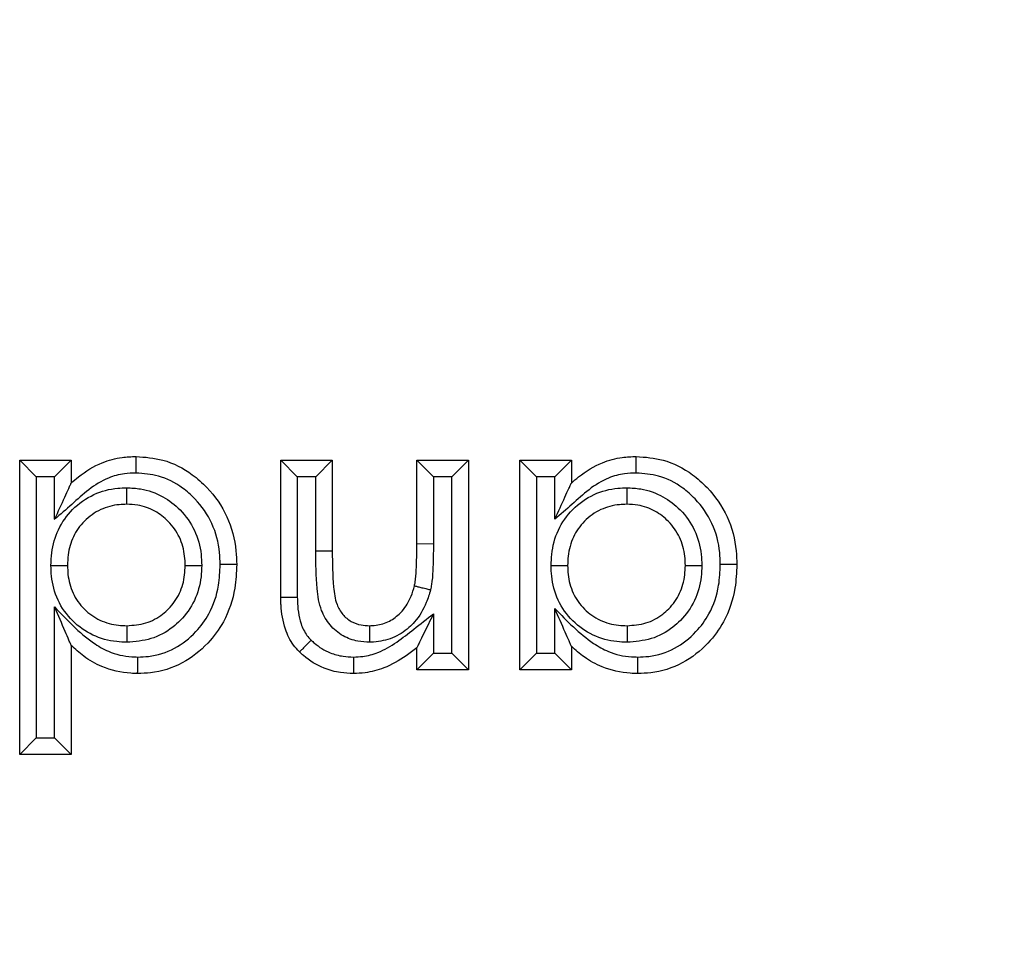
# Model space of a CAD drawing. Units: inches. Extents: x 0.4 to 8, y 0.3 to 10.7.
# Drawn here: x 2.7 to 2.8, y 5.2 to 5.3 of the extents above; entities that cross this region are included whole.
import ezdxf

# ---------------------------------------------------------------- set-up
doc = ezdxf.new("R2010")
doc.units = ezdxf.units.IN
doc.header["$MEASUREMENT"] = 0

msp = doc.modelspace()

# ---------------------------------------------------------------- linework, layer by layer
at = {"color": 7, "linetype": 'Continuous', "lineweight": 25}
for p, q in [((2.735996192779967, 5.255238401493296), (2.735996192779967, 5.273044669299563)), ((2.736996192779968, 5.272044669299562), (2.735996192779967, 5.273044669299563)), ((2.735996192779967, 5.273044669299563), (2.739112289646064, 5.273044669299563)), ((2.738112289646065, 5.272044669299562), (2.739112289646064, 5.273044669299563)), ((2.739112289646064, 5.273044669299563), (2.739112289646064, 5.271660510200561)), ((2.75179925545803, 5.264725803558822), (2.75179925545803, 5.273044669299563)), ((2.752799255458025, 5.27204466929957), (2.75179925545803, 5.273044669299563)), ((2.75179925545803, 5.273044669299563), (2.754915352324127, 5.273044669299563)), ((2.753915352324122, 5.27204466929957), (2.754915352324127, 5.273044669299563)), ((2.754915352324127, 5.273044669299563), (2.754915352324127, 5.267535855196999)), ((2.760034654318428, 5.267994923038879), (2.760034654318428, 5.273044669299563)), ((2.760034654318428, 5.273044669299563), (2.761034654318424, 5.27204466929957)), ((2.760034654318428, 5.273044669299563), (2.763150751184526, 5.273044669299563)), ((2.763150751184526, 5.273044669299563), (2.762150751184521, 5.27204466929957)), ((2.763150751184526, 5.273044669299563), (2.763150751184526, 5.260357703487597)), ((2.766266848050623, 5.260357703487597), (2.766266848050623, 5.273044669299563)), ((2.767266848050623, 5.272044669299562), (2.766266848050623, 5.273044669299563)), ((2.766266848050623, 5.273044669299563), (2.769382944916719, 5.273044669299563)), ((2.76838294491672, 5.272044669299562), (2.769382944916719, 5.273044669299563)), ((2.769382944916719, 5.273044669299563), (2.769382944916719, 5.271660510200561)), ((2.736996192779968, 5.272044669299562), (2.736996192779968, 5.256238401493293)), ((2.738112289646065, 5.272044669299562), (2.736996192779968, 5.272044669299562)), ((2.738112289646065, 5.269467298651877), (2.738112289646065, 5.272044669299562)), ((2.752799255458025, 5.27204466929957), (2.752799255458025, 5.264735066041037)), ((2.753915352324122, 5.27204466929957), (2.752799255458025, 5.27204466929957)), ((2.753915345605923, 5.26753585517238), (2.753915352324122, 5.27204466929957)), ((2.761034654318424, 5.27204466929957), (2.761034654318424, 5.267989807809057)), ((2.762150751184521, 5.27204466929957), (2.761034654318424, 5.27204466929957)), ((2.762150751184521, 5.261357703487604), (2.762150751184521, 5.27204466929957)), ((2.767266848050623, 5.272044669299562), (2.767266848050623, 5.261357703487596)), ((2.76838294491672, 5.272044669299562), (2.767266848050623, 5.272044669299562)), ((2.76838294491672, 5.269467298651877), (2.76838294491672, 5.272044669299562)), ((2.760034654318428, 5.267994923038879), (2.761034654318424, 5.267989807809057)), ((2.754915352324127, 5.267535855196999), (2.753915345605923, 5.26753585517238)), ((2.738112289646065, 5.256238401493293), (2.738112289646065, 5.264163793859496)), ((2.761034654318424, 5.263746291990722), (2.761034654318424, 5.261357703487604)), ((2.76838294491672, 5.261357703487596), (2.76838294491672, 5.264075985191879)), ((2.739112289646064, 5.261835762826984), (2.739112289646064, 5.255238401493296)), ((2.760034654318428, 5.260357703487597), (2.760034654318428, 5.261700129146429)), ((2.761034654318424, 5.261357703487604), (2.760034654318428, 5.260357703487597)), ((2.761034654318424, 5.261357703487604), (2.762150751184521, 5.261357703487604)), ((2.763150751184526, 5.260357703487597), (2.762150751184521, 5.261357703487604)), ((2.767266848050623, 5.261357703487596), (2.766266848050623, 5.260357703487597)), ((2.767266848050623, 5.261357703487596), (2.76838294491672, 5.261357703487596)), ((2.769382944916719, 5.260357703487597), (2.76838294491672, 5.261357703487596)), ((2.769382944916719, 5.261787073813452), (2.769382944916719, 5.260357703487597)), ((2.763150751184526, 5.260357703487597), (2.760034654318428, 5.260357703487597)), ((2.769382944916719, 5.260357703487597), (2.766266848050623, 5.260357703487597)), ((2.736996192779968, 5.256238401493293), (2.735996192779967, 5.255238401493296)), ((2.736996192779968, 5.256238401493293), (2.738112289646065, 5.256238401493293)), ((2.739112289646064, 5.255238401493296), (2.738112289646065, 5.256238401493293)), ((2.739112289646064, 5.255238401493296), (2.735996192779967, 5.255238401493296))]:
    msp.add_line(p, q, dxfattribs=at)
for points, knots in [([(2.778755626804499, 5.225676436505069), (2.784244596466916, 5.226025376788435), (2.793894392972236, 5.226638825747722), (2.80708391024638, 5.230978952542801), (2.81822376241719, 5.236655369742006), (2.828230623269149, 5.244194445442555), (2.836856810131874, 5.253270725309032), (2.843811927515437, 5.263687457859915), (2.848919206163893, 5.275099463112375), (2.852145700967216, 5.287223082985189), (2.852561963539991, 5.295535035626552), (2.85277008831692, 5.299690881966043)], [0, 0, 0, 0, 0.1415052305938756, 0.2487710378540752, 0.3560364754903581, 0.4634418360342474, 0.5708376126214415, 0.6781423815816839, 0.7854337680592788, 0.8927202393873097, 1, 1, 1, 1]), ([(2.886098344823123, 5.299690881966043), (2.885797437922477, 5.293667157731573), (2.885195611136154, 5.281619449320998), (2.88051923848575, 5.264043209029118), (2.873117908204129, 5.247493833694833), (2.86303313649654, 5.232381810519479), (2.850521107517115, 5.219213745434642), (2.836004584346995, 5.208271843130745), (2.819840600279384, 5.20003681820137), (2.800709275802365, 5.193739568116586), (2.786713694610156, 5.192852549307172), (2.778755642856937, 5.192348179999857)], [0, 0, 0, 0, 0.1072154179629727, 0.2144354625903946, 0.3217290220967786, 0.4290318080280195, 0.5364683414218668, 0.6439114823871616, 0.7512283829405972, 0.8585455383308529, 0.9999999999999999, 0.9999999999999999, 0.9999999999999999, 0.9999999999999999]), ([(2.778755642856937, 5.183028657608556), (2.786705177707081, 5.183498462384446), (2.802395661369956, 5.184425744835532), (2.824661246436803, 5.1916767104275), (2.844579592815998, 5.202496407137141), (2.861733988105066, 5.216712677693469), (2.875950260918183, 5.233867120300879), (2.886769946255331, 5.253785588557871), (2.894020810731961, 5.276051097702073), (2.894948074048199, 5.291741447395824), (2.895417867214424, 5.299690881966043)], [0, 0, 0, 0, 0.1301216772740005, 0.2568291214443048, 0.3801219863717806, 0.4999999993036028, 0.6198796484346938, 0.7431730586295489, 0.8698799576718889, 1, 1, 1, 1]), ([(2.739112289646064, 5.271660510200561), (2.739257879202709, 5.27178751908515), (2.739824744687435, 5.272282039122073), (2.740834121979048, 5.272899923788526), (2.742061567082458, 5.273229599817307), (2.742758168928187, 5.273256343619479), (2.743042188595494, 5.273267247647142)], [0, 0, 0, 0, 0.1334144509836421, 0.5194606616644589, 0.8040736988586049, 1, 1, 1, 1]), ([(2.743044365381808, 5.272266944938538), (2.743044290588179, 5.272301326980554), (2.743044129833129, 5.27237522481068), (2.74304373030823, 5.272558856443759), (2.743043187984434, 5.272808072915772), (2.743042636010939, 5.273061684866329), (2.743042260755674, 5.273234094055138), (2.743042212648926, 5.27325619643232), (2.743042188595494, 5.273267247647142)], [0, 0, 0, 0, 0.06589021491671318, 0.1416188109620649, 0.35627505572912, 0.5708693327144044, 0.785434157098365, 0.9999999999999999, 0.9999999999999999, 0.9999999999999999, 0.9999999999999999]), ([(2.743042188595494, 5.273267247647142), (2.743589754885743, 5.273226287056525), (2.744801161509186, 5.273135668017962), (2.746261351052008, 5.272369814100133), (2.747588770445868, 5.271200447986487), (2.74864782552859, 5.269678469104399), (2.74909338588657, 5.267994435803415), (2.749120634261331, 5.267004564926158), (2.74912831528709, 5.266725530900347)], [0, 0, 0, 0, 0.1650870231375015, 0.3652297755259343, 0.4839366759035351, 0.7002197707801184, 0.9154951558431357, 1, 1, 1, 1]), ([(2.769382944916719, 5.271660510200561), (2.769528534473362, 5.271787519085148), (2.770095399958089, 5.272282039122071), (2.771104777249703, 5.272899923788528), (2.772332222353118, 5.273229599817307), (2.773028824198846, 5.273256343619479), (2.77331284386615, 5.273267247647142)], [0, 0, 0, 0, 0.1334144509812332, 0.5194606616644932, 0.8040736988607915, 1, 1, 1, 1]), ([(2.773315020652463, 5.272266944938538), (2.773314945858835, 5.272301326980553), (2.773314785103788, 5.272375224810679), (2.773314385578849, 5.272558856443758), (2.77331384325512, 5.272808072915772), (2.773313291281587, 5.27306168486633), (2.773312916026338, 5.273234094055138), (2.773312867919584, 5.27325619643232), (2.77331284386615, 5.273267247647142)], [0, 0, 0, 0, 0.0658902149141343, 0.1416188109622719, 0.3562750557295047, 0.5708693327145241, 0.785434157098395, 0.9999999999999999, 0.9999999999999999, 0.9999999999999999, 0.9999999999999999]), ([(2.77331284386615, 5.273267247647142), (2.773860410156399, 5.273226287056525), (2.775071816779842, 5.273135668017962), (2.776532006322665, 5.272369814100133), (2.777859425716523, 5.271200447986487), (2.778918480799245, 5.269678469104398), (2.779364041157226, 5.267994435803414), (2.779391289531986, 5.267004564926157), (2.779398970557745, 5.266725530900347)], [0, 0, 0, 0, 0.1650870231375188, 0.3652297755260573, 0.4839366759035261, 0.700219770780179, 0.9154951558433952, 1, 1, 1, 1]), ([(2.743044365381808, 5.272266944938538), (2.742806871428192, 5.27225814475495), (2.742236666487041, 5.272237016182671), (2.741226420739677, 5.271970019478068), (2.740159823794302, 5.271291710812199), (2.739152733244853, 5.270359520568052), (2.738460385694258, 5.269765804907759), (2.738112289646065, 5.269467298651877)], [0, 0, 0, 0, 0.1221983110582149, 0.2933888619259414, 0.5305579675366213, 0.7639755983604876, 1, 1, 1, 1]), ([(2.748128041836561, 5.266725679082238), (2.748121507137244, 5.266971401568709), (2.748098954212085, 5.267819452960012), (2.747722498097204, 5.269253561823271), (2.746823172115106, 5.270539331405433), (2.745712970679156, 5.271519722364763), (2.744499748824029, 5.272160017438466), (2.743498475015425, 5.272233581354431), (2.743044365381808, 5.272266944938538)], [0, 0, 0, 0, 0.08840079743718332, 0.3050938493064977, 0.5217023200352437, 0.6415319866259009, 0.8374233133658535, 1, 1, 1, 1]), ([(2.773315020652463, 5.272266944938538), (2.77307752669885, 5.27225814475495), (2.7725073217577, 5.272237016182671), (2.771497076010331, 5.271970019478069), (2.77043047906495, 5.271291710812194), (2.769423388515502, 5.270359520568046), (2.768731040964908, 5.269765804907755), (2.76838294491672, 5.269467298651877)], [0, 0, 0, 0, 0.1221983110569204, 0.2933888619258938, 0.5305579675381142, 0.7639755983637443, 1, 1, 1, 1]), ([(2.778398697107216, 5.266725679082237), (2.778392162407899, 5.266971401568708), (2.778369609482739, 5.26781945296001), (2.777993153367861, 5.269253561823271), (2.777093827385762, 5.270539331405433), (2.775983625949813, 5.271519722364763), (2.774770404094685, 5.272160017438466), (2.773769130286079, 5.272233581354431), (2.773315020652463, 5.272266944938538)], [0, 0, 0, 0, 0.08840079743700317, 0.3050938493064401, 0.5217023200353476, 0.6415319866258431, 0.8374233133659101, 1, 1, 1, 1]), ([(2.738112289646065, 5.269467298651877), (2.73811593592414, 5.269475295711061), (2.738322185657751, 5.26992764500875), (2.738619652638017, 5.270580053025196), (2.738932360801311, 5.271265888180306), (2.739054240891426, 5.271533197001498), (2.739104481115492, 5.27164338444113), (2.739109882729873, 5.271655231324174), (2.739112289646064, 5.271660510200561)], [0, 0, 0, 0, 0.009471631365757825, 0.5357576701375147, 0.7648718840719914, 0.8767497507278413, 0.9450806741158556, 1, 1, 1, 1]), ([(2.76838294491672, 5.269467298651877), (2.768386591194795, 5.269475295711061), (2.768592840928407, 5.269927645008749), (2.768890307908672, 5.270580053025196), (2.769203016071967, 5.271265888180306), (2.76932489616208, 5.271533197001499), (2.769375136386148, 5.27164338444113), (2.769380538000529, 5.271655231324174), (2.769382944916719, 5.271660510200561)], [0, 0, 0, 0, 0.009471631365784803, 0.5357576701375916, 0.7648718840720397, 0.8767497507278434, 0.9450806741158565, 1, 1, 1, 1]), ([(2.737889294262226, 5.266666352257237), (2.737898746468194, 5.266924799266641), (2.737925902299533, 5.267667307779551), (2.738270287901704, 5.26888456040902), (2.739159176349868, 5.270135581138447), (2.740424462320446, 5.27103494778564), (2.741613151795914, 5.271347328657101), (2.742288806386279, 5.271368549115839), (2.742467625823444, 5.271374165344223)], [0, 0, 0, 0, 0.1058593948027548, 0.3041300496898751, 0.5077049168176669, 0.72314446654936, 0.9267271304398752, 1, 1, 1, 1]), ([(2.742467625823444, 5.271374165344223), (2.742467648728951, 5.271342686689735), (2.742467702531313, 5.271268747003368), (2.742467836337555, 5.271084859457681), (2.742468019685895, 5.270832886955891), (2.742468204226417, 5.27057927610702), (2.742468329669743, 5.270406881501691), (2.742468345751992, 5.270384779944751), (2.742468353793144, 5.270373729128623)], [0, 0, 0, 0, 0.0603289813405576, 0.1417057378018539, 0.3563668307205145, 0.5709389251619171, 0.7854687314767148, 1, 1, 1, 1]), ([(2.742467625823444, 5.271374165344223), (2.742749607416942, 5.271360301044832), (2.743508088267168, 5.271323008519955), (2.744662025152817, 5.270912855291345), (2.745797161176, 5.270036197692258), (2.746644565400189, 5.268834719318802), (2.74698051491294, 5.267624729213933), (2.747005113122862, 5.26689934856106), (2.74701267048522, 5.266676488261105)], [0, 0, 0, 0, 0.1162301950842254, 0.3126387651617464, 0.4930948323038693, 0.7007463302083213, 0.9080596341406522, 1, 1, 1, 1]), ([(2.768159949532881, 5.266666352257237), (2.768167537478522, 5.266893368977092), (2.768192019314324, 5.267625818354512), (2.768517900358015, 5.268849346067128), (2.769422073948412, 5.27013014329902), (2.770695091829082, 5.27103490940607), (2.771883808970403, 5.271347331493354), (2.772559462055363, 5.271368549709394), (2.772738281094099, 5.271374165344223)], [0, 0, 0, 0, 0.0930330687690874, 0.3001629718847213, 0.507633420122914, 0.723104258441974, 0.926716488923424, 1, 1, 1, 1]), ([(2.772738281094099, 5.271374165344223), (2.772738303999613, 5.271342686689738), (2.772738357801991, 5.27126874700337), (2.772738491608206, 5.271084859457681), (2.772738674956548, 5.270832886955891), (2.772738859497074, 5.27057927610702), (2.772738984940397, 5.270406881501691), (2.772739001022647, 5.270384779944751), (2.772739009063799, 5.270373729128623)], [0, 0, 0, 0, 0.06032898133753071, 0.141705737801963, 0.356366830720663, 0.5709389251619884, 0.7854687314768302, 0.9999999999999999, 0.9999999999999999, 0.9999999999999999, 0.9999999999999999]), ([(2.772738281094099, 5.271374165344223), (2.773020262687629, 5.271360301044829), (2.773778743537884, 5.271323008519947), (2.774932680423526, 5.270912855291311), (2.776067816446673, 5.270036197692233), (2.776915220670845, 5.268834719318799), (2.777251170183596, 5.267624729213931), (2.777275768393518, 5.266899348561059), (2.777283325755876, 5.266676488261105)], [0, 0, 0, 0, 0.11623019509723, 0.3126387651738578, 0.4930948323040577, 0.7007463302086845, 0.9080596341413145, 1, 1, 1, 1]), ([(2.742468353793144, 5.270373729128623), (2.742320340976756, 5.270369207209485), (2.741785193665762, 5.270352857997803), (2.740853755001665, 5.270109796271497), (2.739878439117133, 5.269410515327603), (2.739186650805832, 5.268442027507939), (2.738918405614611, 5.267479127072666), (2.738897331951935, 5.266882250798909), (2.738889711298485, 5.26666640852677)], [0, 0, 0, 0, 0.07711333923238584, 0.2788069110446249, 0.4900868758657486, 0.6891453490664537, 0.8875888067388857, 0.9999999999999999, 0.9999999999999999, 0.9999999999999999, 0.9999999999999999]), ([(2.746012218420992, 5.266676841886814), (2.746006123444692, 5.266862508544329), (2.745987044384442, 5.267443699540077), (2.7457238549634, 5.268399541699911), (2.745060338180299, 5.269335247289337), (2.744184008432564, 5.270016849207497), (2.743283365050524, 5.270334704557726), (2.742692994049838, 5.27036297284821), (2.742468353793144, 5.270373729128623)], [0, 0, 0, 0, 0.09761693970301037, 0.3055696006318658, 0.5098567766301658, 0.6899034860776324, 0.8820061276608363, 0.9999999999999999, 0.9999999999999999, 0.9999999999999999, 0.9999999999999999]), ([(2.772739009063799, 5.270373729128623), (2.772590996486405, 5.27036920782516), (2.772055850039489, 5.270352860839477), (2.771124396419713, 5.270109760584635), (2.770143253782936, 5.269406424633869), (2.769439030828497, 5.268414148750426), (2.76918571411455, 5.267446214348914), (2.76916656034133, 5.266856957139494), (2.769160366569141, 5.26666640852677)], [0, 0, 0, 0, 0.0771246253413023, 0.2788477165122079, 0.4901586037364971, 0.6929445637283398, 0.900707218384318, 1, 1, 1, 1]), ([(2.776282873691648, 5.266676841886814), (2.776276778715348, 5.266862508544328), (2.776257699655098, 5.267443699540074), (2.775994510234056, 5.268399541699909), (2.775330993450968, 5.269335247289319), (2.77445466370326, 5.270016849207471), (2.773554020321226, 5.270334704557719), (2.772963649320519, 5.270362972848208), (2.772739009063799, 5.270373729128623)], [0, 0, 0, 0, 0.09761693970232727, 0.3055696006314546, 0.5098567766300713, 0.6899034860662819, 0.8820061276475853, 1, 1, 1, 1]), ([(2.75988858727783, 5.265442227615091), (2.759888644006633, 5.265442483878171), (2.759904966682204, 5.265516218894257), (2.759966126070267, 5.265830362651009), (2.760001027610633, 5.266414139104078), (2.760030189950132, 5.267191035956223), (2.760033154456782, 5.267724846888505), (2.760034654318428, 5.267994923038879)], [0, 0, 0, 0, 0.0003075410454115342, 0.08848931295975059, 0.3746384527863856, 0.6836047576962095, 0.9999999999999999, 0.9999999999999999, 0.9999999999999999, 0.9999999999999999]), ([(2.761034654318424, 5.267989807809057), (2.761033102412035, 5.267715277673078), (2.761029998385859, 5.267166179651349), (2.760999070523987, 5.266343679960358), (2.760959258357754, 5.265683717255075), (2.760881313945668, 5.265307026574429), (2.760859062862827, 5.265199491276955)], [0, 0, 0, 0, 0.2940532063641993, 0.5881468470549309, 0.8824267400478499, 1, 1, 1, 1]), ([(2.75717446835155, 5.262027809780512), (2.756937176232018, 5.262039900993424), (2.756382643619575, 5.262068157186244), (2.755521022732496, 5.262378625645106), (2.754736871850921, 5.263032625839016), (2.754161130830971, 5.264034395080269), (2.75392665219792, 5.265580741403419), (2.753919706966562, 5.266781697222953), (2.753915345605923, 5.26753585517238)], [0, 0, 0, 0, 0.09713427324274188, 0.2269949899948923, 0.3673192214596241, 0.5070883702069234, 0.6904688599475305, 1, 1, 1, 1]), ([(2.754915352324126, 5.267535855196999), (2.754920998614181, 5.266814835572275), (2.754929439238758, 5.265736985177406), (2.75510452128563, 5.264417358695709), (2.755512304278137, 5.263695097869812), (2.756034731595942, 5.26325854961083), (2.756615629654206, 5.263055326109461), (2.756996799681481, 5.263036829176701), (2.757165480306677, 5.263028643658537)], [0, 0, 0, 0, 0.3773550417462838, 0.5641070878031077, 0.6855637759514392, 0.8012102200360888, 0.9120288008834149, 1, 1, 1, 1]), ([(2.74912831528709, 5.266725530900347), (2.749108089523252, 5.26624922918398), (2.749057491293482, 5.265057678452986), (2.748491770108422, 5.263385506400805), (2.747357226277383, 5.261838409328912), (2.745877378783653, 5.26066794818288), (2.744325303708301, 5.260173112448508), (2.743396759779352, 5.260143451799711), (2.743136088835878, 5.260135125140018)], [0, 0, 0, 0, 0.1439510177400052, 0.3601182496757939, 0.5210891466732971, 0.719201791487892, 0.9211712750935273, 1, 1, 1, 1]), ([(2.74313839225047, 5.261135481516199), (2.743357805258809, 5.261142182115677), (2.744125141737332, 5.261165615614202), (2.745412155425208, 5.261575507522103), (2.746635799979803, 5.262552140114013), (2.747590901668611, 5.263850610285426), (2.748068858881541, 5.265280652249688), (2.74811088229966, 5.266306707247398), (2.748128041836561, 5.266725679082238)], [0, 0, 0, 0, 0.0787974841108224, 0.275572466881199, 0.4714753403990445, 0.6317067008669196, 0.8496137929827374, 1, 1, 1, 1]), ([(2.74912831528709, 5.266725530900347), (2.74911726396385, 5.266725532555558), (2.749095161364478, 5.266725535865973), (2.748922747975119, 5.266725561686933), (2.748669136020101, 5.266725599578517), (2.748420846788733, 5.266725636346958), (2.748237294624894, 5.266725663222081), (2.748163405807833, 5.266725673948473), (2.748128041836561, 5.266725679082238)], [0, 0, 0, 0, 0.2145741250941308, 0.4291473355351754, 0.6437469979151434, 0.858402314806526, 0.9322298465365961, 1, 1, 1, 1]), ([(2.773404645442449, 5.261135373415649), (2.773625530888771, 5.261142035944961), (2.774394352437647, 5.261165225775669), (2.775682812878605, 5.261575483008732), (2.776906454788922, 5.262552145297284), (2.777861557099699, 5.263850608483642), (2.778339514122852, 5.26528065257923), (2.778381537561807, 5.266306707342943), (2.778398697107216, 5.266725679082237)], [0, 0, 0, 0, 0.07928267060875656, 0.2759540143170438, 0.4717537081024037, 0.6319006766018498, 0.8496929996230581, 1, 1, 1, 1]), ([(2.779398970557745, 5.266725530900347), (2.779378744793907, 5.266249229183977), (2.779328146564136, 5.265057678452979), (2.778762425379074, 5.263385506400799), (2.777627881548034, 5.261838409328909), (2.776148034054309, 5.26066794818288), (2.774595958978955, 5.260173112448508), (2.773667415050007, 5.260143451799711), (2.773406744106534, 5.260135125140018)], [0, 0, 0, 0, 0.1439510177409697, 0.3601182496770677, 0.521089146673315, 0.7192017914878946, 0.9211712750935643, 1, 1, 1, 1]), ([(2.779398970557745, 5.266725530900347), (2.779387919234506, 5.266725532555562), (2.779365816635134, 5.266725535865984), (2.779193403245773, 5.266725561686918), (2.778939791290758, 5.26672559957855), (2.77869150205939, 5.266725636346883), (2.778507949895552, 5.26672566322209), (2.778434061078491, 5.266725673948475), (2.778398697107216, 5.266725679082237)], [0, 0, 0, 0, 0.2145741250942302, 0.4291473355352895, 0.6437469979152524, 0.8584023148066801, 0.9322298465317981, 1, 1, 1, 1]), ([(2.737889294262226, 5.266666352257237), (2.737921134275767, 5.266666354048104), (2.737995067606704, 5.266666358206548), (2.738178921859641, 5.266666368547678), (2.738430550546466, 5.266666382700772), (2.738684161923651, 5.266666396965424), (2.73885655871561, 5.266666406662067), (2.738878660413537, 5.266666407905202), (2.738889711298485, 5.26666640852677)], [0, 0, 0, 0, 0.06102125748956404, 0.1416929304485792, 0.3563533297922396, 0.5709286920997964, 0.7854636474759795, 1, 1, 1, 1]), ([(2.742482612134943, 5.262028183272475), (2.742277346169594, 5.262035163417529), (2.741573694267097, 5.262059091360672), (2.740388334873037, 5.262384569408345), (2.739132685574153, 5.263273268194506), (2.738237866172189, 5.264531237481242), (2.737919796789686, 5.265742591206756), (2.737896294423367, 5.266454354211588), (2.737889294262226, 5.266666352257237)], [0, 0, 0, 0, 0.08457475941400344, 0.2899223466673249, 0.4951703184878439, 0.7066969432790574, 0.9126399175211662, 1, 1, 1, 1]), ([(2.738889711298485, 5.26666640852677), (2.738895406885093, 5.266489462275071), (2.738913720176768, 5.265920518539976), (2.739159568531392, 5.264966562772121), (2.739856693271863, 5.263992521125757), (2.740826871082827, 5.263304082281349), (2.741757071336461, 5.263052661249433), (2.742313057292411, 5.2630342476242), (2.742482264939867, 5.263028643658537)], [0, 0, 0, 0, 0.09287284549442475, 0.2986184962767097, 0.505577168533368, 0.7082424369763876, 0.9112070901463317, 1, 1, 1, 1]), ([(2.742482264939867, 5.263028643658537), (2.742871432474533, 5.263057193833582), (2.743645383821526, 5.263113972584286), (2.74448823808476, 5.263574421668702), (2.745179422619343, 5.264189643068277), (2.745726149241871, 5.264963463740441), (2.745985506369958, 5.265907132578582), (2.746005536427052, 5.266484299841758), (2.746012218420992, 5.266676841886814)], [0, 0, 0, 0, 0.2046844210860146, 0.4070632036265022, 0.4924033871875993, 0.6944859557803986, 0.8980810198007004, 1, 1, 1, 1]), ([(2.74701267048522, 5.266676488261105), (2.747004369406605, 5.266444722876142), (2.746978418180236, 5.265720166917996), (2.746643880258362, 5.264522377465251), (2.745943548177999, 5.263529745720766), (2.745050622907386, 5.262735996976557), (2.743971485004769, 5.262143817370466), (2.7429765842797, 5.262066547880058), (2.742482612134943, 5.262028183272474)], [0, 0, 0, 0, 0.09614988555602558, 0.3005883405149359, 0.5054804197928828, 0.5896276918160726, 0.7962485259937552, 1, 1, 1, 1]), ([(2.746012218420992, 5.266676841886814), (2.746023269185469, 5.266676837980746), (2.746045370636402, 5.266676830168636), (2.746217763566277, 5.266676769233607), (2.74647137404651, 5.266676679590955), (2.746723609919842, 5.26667659043415), (2.746907523391149, 5.266676525427022), (2.746981468267648, 5.266676499290026), (2.74701267048522, 5.266676488261105)], [0, 0, 0, 0, 0.2145271783297283, 0.4290528420986967, 0.6436223077006958, 0.8582839595177845, 0.9402006611153434, 1, 1, 1, 1]), ([(2.768159949532881, 5.266666352257237), (2.76819178954642, 5.266666354048113), (2.768265722877356, 5.266666358206575), (2.768449577130295, 5.266666368547654), (2.768701205817121, 5.26666638270078), (2.768954817194306, 5.266666396965422), (2.769127213986266, 5.266666406662067), (2.769149315684193, 5.266666407905202), (2.769160366569141, 5.266666408526771)], [0, 0, 0, 0, 0.06102125748465766, 0.1416929304485713, 0.3563533297921188, 0.5709286920997572, 0.7854636474758897, 1, 1, 1, 1]), ([(2.772753267405598, 5.262028183272474), (2.772548001440249, 5.262035163417529), (2.771844349537753, 5.26205909136067), (2.770658990143691, 5.262384569408348), (2.769403340844809, 5.263273268194506), (2.768508521442846, 5.264531237481239), (2.768190452060341, 5.265742591206751), (2.768166949694022, 5.266454354211586), (2.768159949532881, 5.266666352257237)], [0, 0, 0, 0, 0.08457475941418031, 0.2899223466678629, 0.4951703184877645, 0.7066969432784388, 0.9126399175202847, 1, 1, 1, 1]), ([(2.769160366569141, 5.26666640852677), (2.769166062155749, 5.266489462275069), (2.769184375447424, 5.265920518539972), (2.769430223802048, 5.264966562772118), (2.770127348542518, 5.263992521125757), (2.771097526353481, 5.263304082281349), (2.772027726607115, 5.263052661249433), (2.772583712563066, 5.2630342476242), (2.772752920210523, 5.263028643658537)], [0, 0, 0, 0, 0.09287284549528733, 0.2986184962772914, 0.5055771685333539, 0.7082424369759001, 0.911207090146112, 1, 1, 1, 1]), ([(2.772752920210523, 5.263028643658537), (2.773142087745186, 5.263057193833581), (2.77391603909218, 5.263113972584285), (2.774758893355414, 5.263574421668701), (2.775450077889998, 5.264189643068277), (2.775996804512527, 5.264963463740441), (2.776256161640613, 5.265907132578583), (2.776276191697707, 5.266484299841758), (2.776282873691648, 5.266676841886814)], [0, 0, 0, 0, 0.2046844210853789, 0.4070632036261954, 0.4924033871874316, 0.6944859557807478, 0.8980810198006358, 1, 1, 1, 1]), ([(2.777283325755876, 5.266676488261105), (2.777275024677261, 5.266444722876142), (2.777249073450891, 5.265720166917996), (2.776914535529018, 5.264522377465252), (2.776214203448656, 5.263529745720765), (2.775321278178039, 5.262735996976557), (2.774242140275422, 5.262143817370466), (2.773247239550355, 5.262066547880058), (2.772753267405598, 5.262028183272475)], [0, 0, 0, 0, 0.096149885556124, 0.3005883405143554, 0.5054804197929662, 0.5896276918165138, 0.796248525994234, 1, 1, 1, 1]), ([(2.776282873691648, 5.266676841886814), (2.776293924456124, 5.266676837980746), (2.776316025907057, 5.266676830168636), (2.776488418836933, 5.266676769233607), (2.776742029317166, 5.266676679590955), (2.776994265190497, 5.26667659043415), (2.777178178661804, 5.266676525427022), (2.777252123538303, 5.266676499290026), (2.777283325755876, 5.266676488261105)], [0, 0, 0, 0, 0.2145271783297305, 0.429052842098701, 0.6436223077007891, 0.8582839595177725, 0.9402006611144126, 1, 1, 1, 1]), ([(2.757165480306677, 5.263028643658537), (2.757227216934182, 5.263031559706204), (2.757570120163107, 5.263047756285137), (2.758195907513128, 5.26316821325725), (2.758779395926626, 5.263547073986922), (2.759307331154966, 5.264075370285288), (2.759669432450777, 5.26468023200861), (2.759827213359013, 5.265228832103251), (2.75988858727783, 5.265442227615091)], [0, 0, 0, 0, 0.04713875820997155, 0.2618224067432027, 0.4761526249737413, 0.5651769646089181, 0.8308617058157944, 1, 1, 1, 1]), ([(2.760859062862827, 5.265199491276955), (2.760783281181489, 5.264938296189277), (2.760580197236647, 5.264238331133838), (2.760106778326737, 5.263459837520772), (2.759395346484299, 5.26274764200785), (2.758586593663011, 5.26222768111704), (2.757725957156354, 5.26205334585093), (2.757255272017502, 5.262031551303614), (2.75717446835155, 5.262027809780512)], [0, 0, 0, 0, 0.1553436139789907, 0.4162984163934437, 0.5078168001686657, 0.7305149691712283, 0.9537368473901591, 1, 1, 1, 1]), ([(2.75988858727783, 5.265442227615091), (2.759899308049309, 5.265439546124849), (2.759920749530012, 5.265434183159938), (2.760087999128631, 5.26539235052061), (2.760334032050034, 5.265330812516645), (2.760577284818686, 5.265269969887295), (2.76075556372734, 5.265225378585745), (2.76082727343531, 5.265207442480824), (2.760859062862827, 5.265199491276955)], [0, 0, 0, 0, 0.2145481852558971, 0.4290951246807634, 0.6436780956445161, 0.8583368907337718, 0.9371997283041947, 1, 1, 1, 1]), ([(2.752799255458025, 5.264735066041037), (2.752742858554061, 5.264734543445108), (2.752669012193431, 5.264733859155638), (2.752486922651374, 5.264732172173517), (2.752258407060896, 5.264730055534235), (2.75200485270415, 5.264727707436487), (2.751832407595183, 5.264726110554736), (2.751810306172881, 5.264725905890816), (2.75179925545803, 5.264725803558822)], [0, 0, 0, 0, 0.1079788828033483, 0.1413880365670236, 0.3560496314599719, 0.5707024788945282, 0.7853511675601565, 0.9999999999999999, 0.9999999999999999, 0.9999999999999999, 0.9999999999999999]), ([(2.752929536129326, 5.261442772932042), (2.752806233615547, 5.261577509013097), (2.752439098079819, 5.261978688208748), (2.751980613911039, 5.262928334925717), (2.751823733492998, 5.263866663854095), (2.751803279605877, 5.264509737999632), (2.751800451498677, 5.264661585443281), (2.75179925545803, 5.264725803558822)], [0, 0, 0, 0, 0.1536256149607823, 0.4574231353576481, 0.8719609361796301, 0.9458507354706664, 1, 1, 1, 1]), ([(2.752799255458025, 5.264735066041037), (2.752800253471856, 5.264675920555083), (2.752809305594493, 5.264139462866948), (2.752902764634065, 5.263333388673755), (2.753283618781216, 5.262534826970567), (2.753547681332082, 5.262247374926137), (2.75363446192539, 5.262152907691455)], [0, 0, 0, 0, 0.06389840493537775, 0.5795673166590799, 0.8618304731697117, 1, 1, 1, 1]), ([(2.739112289646064, 5.261835762826984), (2.739110074420534, 5.261840919940762), (2.739105098234603, 5.261852504656033), (2.739058713314305, 5.26196049018993), (2.738944366481844, 5.262226693164369), (2.738631361818978, 5.262955377732812), (2.738330018569334, 5.263656914169607), (2.738115828758381, 5.264155554696202), (2.738112289646065, 5.264163793859496)], [0, 0, 0, 0, 0.05059859704103126, 0.1136624796492255, 0.2182469589136161, 0.4379478946273682, 0.9907130711826012, 1, 1, 1, 1]), ([(2.738112289646065, 5.264163793859496), (2.738846336816943, 5.263384587221987), (2.739821349383246, 5.262349590707514), (2.741462602518468, 5.261367374334306), (2.742416272644998, 5.261155156067449), (2.743019989204006, 5.261138707473211), (2.74313839225047, 5.261135481516199)], [0, 0, 0, 0, 0.5272426711656415, 0.700320429356392, 0.9412257729263177, 1, 1, 1, 1]), ([(2.756195368169273, 5.261135402829852), (2.756382079053846, 5.261143131761824), (2.756884787263153, 5.261163941462128), (2.757805055364451, 5.261406663035107), (2.758834832829341, 5.262013594322109), (2.759901733724589, 5.262869873430382), (2.760638775870818, 5.263440043502515), (2.761034654318424, 5.263746291990722)], [0, 0, 0, 0, 0.09976823410294162, 0.2686201740538057, 0.502022924478248, 0.732527654477365, 1, 1, 1, 1]), ([(2.761034654318424, 5.263746291990722), (2.761030879278086, 5.263738567643444), (2.760834040426018, 5.263335803297939), (2.760541356878485, 5.262736925097956), (2.760229070188537, 5.262097935676191), (2.760098244655551, 5.261830245331511), (2.760043237055594, 5.261717690824322), (2.760037302730037, 5.261705548227859), (2.760034654318428, 5.261700129146429)], [0, 0, 0, 0, 0.009686214229435892, 0.5050603752418682, 0.7443979541534301, 0.8649373984827223, 0.9397233336382046, 1, 1, 1, 1]), ([(2.769382944916719, 5.261787073813452), (2.769380676718051, 5.261792265519191), (2.769375582738245, 5.261803925187531), (2.769328126033455, 5.261912549379108), (2.769211657630908, 5.262179135230927), (2.768898731827877, 5.262895394662085), (2.768598466727229, 5.263582674867508), (2.768386514147295, 5.264067815539407), (2.76838294491672, 5.264075985191879)], [0, 0, 0, 0, 0.05179895837561351, 0.116331453564893, 0.222969701553886, 0.4453941669631217, 0.990660570886008, 1, 1, 1, 1]), ([(2.76838294491672, 5.264075985191879), (2.76912054494599, 5.263312253495985), (2.770096280852127, 5.262301949254164), (2.771727293286109, 5.261363372198399), (2.772670455382807, 5.261150188317719), (2.773274744512245, 5.261137994630053), (2.773404645442449, 5.261135373415649)], [0, 0, 0, 0, 0.5272570669518108, 0.6974832315276888, 0.9349695241688205, 1, 1, 1, 1]), ([(2.742482264939867, 5.263028643658537), (2.742482268774863, 5.263017592922977), (2.742482276444827, 5.26299549153131), (2.742482336270941, 5.262823099506136), (2.742482424282666, 5.262569489265008), (2.742482511864403, 5.262317117898715), (2.742482575693586, 5.262133190979513), (2.742482601356011, 5.26205924333575), (2.742482612134943, 5.262028183272475)], [0, 0, 0, 0, 0.214525003729323, 0.4290484650626066, 0.6436165330500341, 0.8582784821950766, 0.9404730281266881, 1, 1, 1, 1]), ([(2.757165480306677, 5.263028643658537), (2.75716557953018, 5.263017594954801), (2.757165777975835, 5.262995497698067), (2.757167325705739, 5.26282315537645), (2.757169602991985, 5.262569575730938), (2.757171909144942, 5.262312781731803), (2.75717356538363, 5.262128356771862), (2.757174230757109, 5.262054266319717), (2.75717446835155, 5.262027809780512)], [0, 0, 0, 0, 0.2144166857822264, 0.4288304462767417, 0.6433287890786338, 0.8580052512891071, 0.9492959007842882, 1, 1, 1, 1]), ([(2.772752920210523, 5.263028643658537), (2.772752924045518, 5.263017592922977), (2.772752931715483, 5.26299549153131), (2.772752991541601, 5.262823099506136), (2.772753079553315, 5.262569489265008), (2.772753167135059, 5.262317117898716), (2.772753230964242, 5.262133190979515), (2.772753256626667, 5.262059243335752), (2.772753267405598, 5.262028183272474)], [0, 0, 0, 0, 0.2145250037292947, 0.4290484650626259, 0.6436165330500438, 0.8582784821951859, 0.9404730281222559, 0.9999999999999999, 0.9999999999999999, 0.9999999999999999, 0.9999999999999999]), ([(2.75363446192539, 5.262152907691455), (2.753614121972685, 5.262132420400945), (2.753561987473864, 5.262079908252157), (2.753432253940495, 5.261949227128125), (2.753252983913997, 5.26176863264267), (2.753074324502662, 5.261588642300926), (2.752952889794537, 5.261466300968082), (2.752937320708665, 5.26145061563517), (2.752929536129326, 5.261442772932042)], [0, 0, 0, 0, 0.05532896111782773, 0.1418168321165679, 0.3564826162283662, 0.5710263932879843, 0.7855121936597768, 0.9999999999999999, 0.9999999999999999, 0.9999999999999999, 0.9999999999999999]), ([(2.75363446192539, 5.262152907691455), (2.753698841950397, 5.262093098805806), (2.754037720748486, 5.261778281231863), (2.754674801662249, 5.261387432325046), (2.755507428582058, 5.261163935566122), (2.755986170254766, 5.261144079447732), (2.756195368169273, 5.261135402829852)], [0, 0, 0, 0, 0.0934060856064645, 0.4916640218937698, 0.7778701279814052, 1, 1, 1, 1]), ([(2.743136088835878, 5.260135125140018), (2.742998086588749, 5.260138839726778), (2.74226276695127, 5.260158632220349), (2.741108612599264, 5.260426762092464), (2.739916276767209, 5.261098822489195), (2.739357480522377, 5.261611019118458), (2.739112289646064, 5.261835762826984)], [0, 0, 0, 0, 0.09252857203919458, 0.4930215084427798, 0.7775459270403619, 1, 1, 1, 1]), ([(2.756195177822702, 5.260135125140018), (2.755933942008998, 5.260146331206105), (2.755328449704757, 5.260172304623302), (2.75426480397206, 5.260461477784093), (2.753446239605406, 5.260962304446445), (2.753010003463634, 5.261367948550079), (2.752929536129326, 5.261442772932042)], [0, 0, 0, 0, 0.2173694713438192, 0.5038189067938655, 0.9084753277378961, 1, 1, 1, 1]), ([(2.760034654318428, 5.261700129146429), (2.759820216064067, 5.261535176790148), (2.759198736466299, 5.261057115987341), (2.758169929709557, 5.260467405575347), (2.75705570675225, 5.260171488954255), (2.756430528034187, 5.260145070455135), (2.756195177822702, 5.260135125140018)], [0, 0, 0, 0, 0.192022626900051, 0.556515185613492, 0.833048947699807, 1, 1, 1, 1]), ([(2.773406744106534, 5.260135125140018), (2.773254690635747, 5.26013819351689), (2.772519780103207, 5.26015302371096), (2.771380798900803, 5.260420702851244), (2.770198215229725, 5.261062917946948), (2.769636278606547, 5.261562052645938), (2.769382944916719, 5.261787073813452)], [0, 0, 0, 0, 0.1024123409377128, 0.4949831636732227, 0.7723270324531712, 1, 1, 1, 1]), ([(2.743136088835878, 5.260135125140018), (2.743136114257224, 5.260146176191563), (2.743136165099772, 5.260168278232931), (2.74313656169067, 5.260340681115652), (2.743137145215208, 5.260594292980126), (2.743137722079045, 5.260844813622779), (2.743138145618725, 5.261028562174883), (2.743138316117608, 5.261102476537308), (2.74313839225047, 5.261135481516199)], [0, 0, 0, 0, 0.2145517000878222, 0.4291022018726385, 0.6436873539333898, 0.8583454148405958, 0.936746980701525, 1, 1, 1, 1]), ([(2.756195368169273, 5.261135402829852), (2.756195361610208, 5.261100225842431), (2.756195347832779, 5.261026335969908), (2.756195313307623, 5.260842769503052), (2.756195266040686, 5.260594304192486), (2.756195217367768, 5.260340691928461), (2.756195184201016, 5.260168279046569), (2.75619517994881, 5.260146176458092), (2.756195177822702, 5.260135125140018)], [0, 0, 0, 0, 0.06741220435920797, 0.1416005050952232, 0.3562557578446974, 0.57085470564091, 0.7854268900252376, 1, 1, 1, 1]), ([(2.773406744106534, 5.260135125140018), (2.773406720878918, 5.260146176498246), (2.773406674423777, 5.260168279171617), (2.773406312047151, 5.260340695028176), (2.773405779218034, 5.260594305867669), (2.773405259817866, 5.260841871434629), (2.773404875532433, 5.261025361761999), (2.773404721007609, 5.261099243863065), (2.773404645442449, 5.261135373415649)], [0, 0, 0, 0, 0.2145802652190182, 0.4291596938482543, 0.6437633152625272, 0.8584178343738025, 0.9307640115256286, 0.9999999999999999, 0.9999999999999999, 0.9999999999999999, 0.9999999999999999])]:
    msp.add_open_spline(points, degree=3, knots=knots, dxfattribs=at)

doc.saveas('drawing.dxf')
